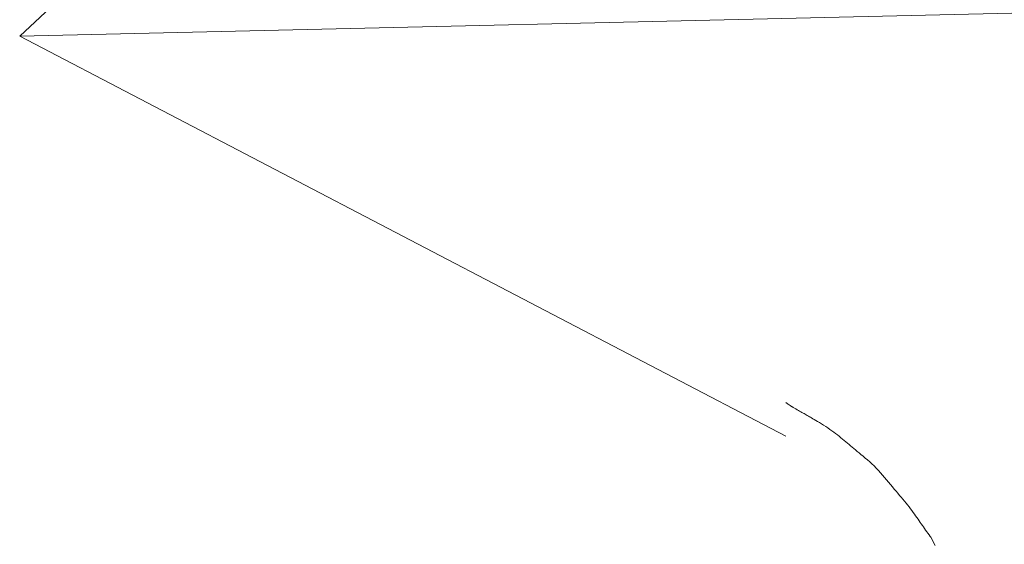
# Model space of a CAD drawing. Extents: x 997 to 1627, y -15 to 876.
# Drawn here: x 1489 to 1490, y 559 to 559 of the extents above; entities that cross this region are included whole.
import ezdxf

# ---------------------------------------------------------------- set-up
doc = ezdxf.new("R2010")
doc.units = 0
doc.header["$LTSCALE"] = 3
doc.header["$MEASUREMENT"] = 0
doc.layers.add('細線', color=7, linetype='CONTINUOUS', lineweight=9)

msp = doc.modelspace()

# ---------------------------------------------------------------- linework, layer by layer
at = {"layer": '細線', "linetype": 'Continuous'}
for p, q in [((1488.8286, 559.3074), (1489.4825, 559.9183)), ((1489.4825, 559.9183), (1488.8286, 559.3074)), ((1507.8597, 559.7434), (1488.8286, 559.3074)), ((1488.8286, 559.3074), (1507.8597, 559.7434)), ((1489.8322, 558.7834), (1488.8286, 559.3074)), ((1488.8286, 559.3074), (1489.8322, 558.7834)), ((1489.8322, 558.7834), (1488.8286, 559.3074)), ((1488.8286, 559.3074), (1489.8322, 558.7834)), ((1489.8322, 558.7834), (1488.8286, 559.3074)), ((1488.8286, 559.3074), (1489.8322, 558.7834)), ((1489.8323, 558.8274), (1489.8322, 558.8277)), ((1489.8322, 558.8277), (1489.8322, 558.8277)), ((1489.8323, 558.8274), (1489.8322, 558.8277)), ((1489.8322, 558.8277), (1489.8322, 558.8277)), ((1489.8323, 558.8274), (1489.8322, 558.8277)), ((1489.8322, 558.8277), (1489.8322, 558.8277)), ((1489.8323, 558.8274), (1489.8322, 558.8277)), ((1489.8322, 558.8277), (1489.8322, 558.8277)), ((1489.8323, 558.8274), (1489.8322, 558.8277)), ((1489.8322, 558.8277), (1489.8322, 558.8277)), ((1489.8323, 558.8274), (1489.8322, 558.8277)), ((1489.8322, 558.8277), (1489.8322, 558.8277)), ((1489.8328, 558.827), (1489.8323, 558.8274)), ((1489.8328, 558.827), (1489.8323, 558.8274)), ((1489.8328, 558.827), (1489.8323, 558.8274)), ((1489.8328, 558.827), (1489.8323, 558.8274)), ((1489.8328, 558.827), (1489.8323, 558.8274)), ((1489.8328, 558.827), (1489.8323, 558.8274)), ((1489.8334, 558.8265), (1489.8328, 558.827)), ((1489.8334, 558.8265), (1489.8328, 558.827)), ((1489.8334, 558.8265), (1489.8328, 558.827)), ((1489.8334, 558.8265), (1489.8328, 558.827)), ((1489.8334, 558.8265), (1489.8328, 558.827)), ((1489.8334, 558.8265), (1489.8328, 558.827)), ((1489.8342, 558.8259), (1489.8334, 558.8265)), ((1489.8342, 558.8259), (1489.8334, 558.8265)), ((1489.8342, 558.8259), (1489.8334, 558.8265)), ((1489.8342, 558.8259), (1489.8334, 558.8265)), ((1489.8342, 558.8259), (1489.8334, 558.8265)), ((1489.8342, 558.8259), (1489.8334, 558.8265)), ((1489.8352, 558.8252), (1489.8342, 558.8259)), ((1489.8352, 558.8252), (1489.8342, 558.8259)), ((1489.8352, 558.8252), (1489.8342, 558.8259)), ((1489.8352, 558.8252), (1489.8342, 558.8259)), ((1489.8352, 558.8252), (1489.8342, 558.8259)), ((1489.8352, 558.8252), (1489.8342, 558.8259)), ((1489.8365, 558.8244), (1489.8352, 558.8252)), ((1489.8365, 558.8244), (1489.8352, 558.8252)), ((1489.8365, 558.8244), (1489.8352, 558.8252)), ((1489.8365, 558.8244), (1489.8352, 558.8252)), ((1489.8365, 558.8244), (1489.8352, 558.8252)), ((1489.8365, 558.8244), (1489.8352, 558.8252)), ((1489.8379, 558.8234), (1489.8365, 558.8244)), ((1489.8379, 558.8234), (1489.8365, 558.8244)), ((1489.8379, 558.8234), (1489.8365, 558.8244)), ((1489.8379, 558.8234), (1489.8365, 558.8244)), ((1489.8379, 558.8234), (1489.8365, 558.8244)), ((1489.8379, 558.8234), (1489.8365, 558.8244)), ((1489.8396, 558.8223), (1489.8379, 558.8234)), ((1489.8396, 558.8223), (1489.8379, 558.8234)), ((1489.8396, 558.8223), (1489.8379, 558.8234)), ((1489.8396, 558.8223), (1489.8379, 558.8234)), ((1489.8396, 558.8223), (1489.8379, 558.8234)), ((1489.8396, 558.8223), (1489.8379, 558.8234)), ((1489.8398, 558.8222), (1489.8396, 558.8223)), ((1489.8398, 558.8222), (1489.8396, 558.8223)), ((1489.8398, 558.8222), (1489.8396, 558.8223)), ((1489.8398, 558.8222), (1489.8396, 558.8223)), ((1489.8398, 558.8222), (1489.8396, 558.8223)), ((1489.8398, 558.8222), (1489.8396, 558.8223)), ((1489.8399, 558.8221), (1489.8398, 558.8222)), ((1489.8399, 558.8221), (1489.8398, 558.8222)), ((1489.8399, 558.8221), (1489.8398, 558.8222)), ((1489.8399, 558.8221), (1489.8398, 558.8222)), ((1489.8399, 558.8221), (1489.8398, 558.8222)), ((1489.8399, 558.8221), (1489.8398, 558.8222)), ((1489.8418, 558.8211), (1489.8399, 558.8221)), ((1489.8418, 558.8211), (1489.8399, 558.8221)), ((1489.8418, 558.8211), (1489.8399, 558.8221)), ((1489.8418, 558.8211), (1489.8399, 558.8221)), ((1489.8418, 558.8211), (1489.8399, 558.8221)), ((1489.8418, 558.8211), (1489.8399, 558.8221)), ((1489.8436, 558.8201), (1489.8418, 558.8211)), ((1489.8436, 558.8201), (1489.8418, 558.8211)), ((1489.8436, 558.8201), (1489.8418, 558.8211)), ((1489.8436, 558.8201), (1489.8418, 558.8211)), ((1489.8436, 558.8201), (1489.8418, 558.8211)), ((1489.8436, 558.8201), (1489.8418, 558.8211)), ((1489.8453, 558.8191), (1489.8436, 558.8201)), ((1489.8453, 558.8191), (1489.8436, 558.8201)), ((1489.8453, 558.8191), (1489.8436, 558.8201)), ((1489.8453, 558.8191), (1489.8436, 558.8201)), ((1489.8453, 558.8191), (1489.8436, 558.8201)), ((1489.8453, 558.8191), (1489.8436, 558.8201)), ((1489.847, 558.8181), (1489.8453, 558.8191)), ((1489.847, 558.8181), (1489.8453, 558.8191)), ((1489.847, 558.8181), (1489.8453, 558.8191)), ((1489.847, 558.8181), (1489.8453, 558.8191)), ((1489.847, 558.8181), (1489.8453, 558.8191)), ((1489.847, 558.8181), (1489.8453, 558.8191)), ((1489.8487, 558.8172), (1489.847, 558.8181)), ((1489.8487, 558.8172), (1489.847, 558.8181)), ((1489.8487, 558.8172), (1489.847, 558.8181)), ((1489.8487, 558.8172), (1489.847, 558.8181)), ((1489.8487, 558.8172), (1489.847, 558.8181)), ((1489.8487, 558.8172), (1489.847, 558.8181)), ((1489.8502, 558.8163), (1489.8487, 558.8172)), ((1489.8502, 558.8163), (1489.8487, 558.8172)), ((1489.8502, 558.8163), (1489.8487, 558.8172)), ((1489.8502, 558.8163), (1489.8487, 558.8172)), ((1489.8502, 558.8163), (1489.8487, 558.8172)), ((1489.8502, 558.8163), (1489.8487, 558.8172)), ((1489.8518, 558.8154), (1489.8502, 558.8163)), ((1489.8518, 558.8154), (1489.8502, 558.8163)), ((1489.8518, 558.8154), (1489.8502, 558.8163)), ((1489.8518, 558.8154), (1489.8502, 558.8163)), ((1489.8518, 558.8154), (1489.8502, 558.8163)), ((1489.8518, 558.8154), (1489.8502, 558.8163)), ((1489.8532, 558.8146), (1489.8518, 558.8154)), ((1489.8532, 558.8146), (1489.8518, 558.8154)), ((1489.8532, 558.8146), (1489.8518, 558.8154)), ((1489.8532, 558.8146), (1489.8518, 558.8154)), ((1489.8532, 558.8146), (1489.8518, 558.8154)), ((1489.8532, 558.8146), (1489.8518, 558.8154)), ((1489.8547, 558.8137), (1489.8532, 558.8146)), ((1489.8547, 558.8137), (1489.8532, 558.8146)), ((1489.8547, 558.8137), (1489.8532, 558.8146)), ((1489.8547, 558.8137), (1489.8532, 558.8146)), ((1489.8547, 558.8137), (1489.8532, 558.8146)), ((1489.8547, 558.8137), (1489.8532, 558.8146)), ((1489.8561, 558.8129), (1489.8547, 558.8137)), ((1489.8561, 558.8129), (1489.8547, 558.8137)), ((1489.8561, 558.8129), (1489.8547, 558.8137)), ((1489.8561, 558.8129), (1489.8547, 558.8137)), ((1489.8561, 558.8129), (1489.8547, 558.8137)), ((1489.8561, 558.8129), (1489.8547, 558.8137)), ((1489.8575, 558.8121), (1489.8561, 558.8129)), ((1489.8575, 558.8121), (1489.8561, 558.8129)), ((1489.8575, 558.8121), (1489.8561, 558.8129)), ((1489.8575, 558.8121), (1489.8561, 558.8129)), ((1489.8575, 558.8121), (1489.8561, 558.8129)), ((1489.8575, 558.8121), (1489.8561, 558.8129)), ((1489.8589, 558.8112), (1489.8575, 558.8121)), ((1489.8589, 558.8112), (1489.8575, 558.8121)), ((1489.8589, 558.8112), (1489.8575, 558.8121)), ((1489.8589, 558.8112), (1489.8575, 558.8121)), ((1489.8589, 558.8112), (1489.8575, 558.8121)), ((1489.8589, 558.8112), (1489.8575, 558.8121)), ((1489.8603, 558.8104), (1489.8589, 558.8112)), ((1489.8603, 558.8104), (1489.8589, 558.8112)), ((1489.8603, 558.8104), (1489.8589, 558.8112)), ((1489.8603, 558.8104), (1489.8589, 558.8112)), ((1489.8603, 558.8104), (1489.8589, 558.8112)), ((1489.8603, 558.8104), (1489.8589, 558.8112)), ((1489.8617, 558.8096), (1489.8603, 558.8104)), ((1489.8617, 558.8096), (1489.8603, 558.8104)), ((1489.8617, 558.8096), (1489.8603, 558.8104)), ((1489.8617, 558.8096), (1489.8603, 558.8104)), ((1489.8617, 558.8096), (1489.8603, 558.8104)), ((1489.8617, 558.8096), (1489.8603, 558.8104)), ((1489.8631, 558.8088), (1489.8617, 558.8096)), ((1489.8631, 558.8088), (1489.8617, 558.8096)), ((1489.8631, 558.8088), (1489.8617, 558.8096)), ((1489.8631, 558.8088), (1489.8617, 558.8096)), ((1489.8631, 558.8088), (1489.8617, 558.8096)), ((1489.8631, 558.8088), (1489.8617, 558.8096)), ((1489.8645, 558.8081), (1489.8631, 558.8088)), ((1489.8645, 558.8081), (1489.8631, 558.8088)), ((1489.8645, 558.8081), (1489.8631, 558.8088)), ((1489.8645, 558.8081), (1489.8631, 558.8088)), ((1489.8645, 558.8081), (1489.8631, 558.8088)), ((1489.8645, 558.8081), (1489.8631, 558.8088)), ((1489.8659, 558.8072), (1489.8645, 558.8081)), ((1489.8659, 558.8072), (1489.8645, 558.8081)), ((1489.8659, 558.8072), (1489.8645, 558.8081)), ((1489.8659, 558.8072), (1489.8645, 558.8081)), ((1489.8659, 558.8072), (1489.8645, 558.8081)), ((1489.8659, 558.8072), (1489.8645, 558.8081)), ((1489.8676, 558.8063), (1489.8659, 558.8072)), ((1489.8676, 558.8063), (1489.8659, 558.8072)), ((1489.8676, 558.8063), (1489.8659, 558.8072)), ((1489.8676, 558.8063), (1489.8659, 558.8072)), ((1489.8676, 558.8063), (1489.8659, 558.8072)), ((1489.8676, 558.8063), (1489.8659, 558.8072)), ((1489.8694, 558.8052), (1489.8676, 558.8063)), ((1489.8694, 558.8052), (1489.8676, 558.8063)), ((1489.8694, 558.8052), (1489.8676, 558.8063)), ((1489.8694, 558.8052), (1489.8676, 558.8063)), ((1489.8694, 558.8052), (1489.8676, 558.8063)), ((1489.8694, 558.8052), (1489.8676, 558.8063)), ((1489.8715, 558.8039), (1489.8694, 558.8052)), ((1489.8715, 558.8039), (1489.8694, 558.8052)), ((1489.8715, 558.8039), (1489.8694, 558.8052)), ((1489.8715, 558.8039), (1489.8694, 558.8052)), ((1489.8715, 558.8039), (1489.8694, 558.8052)), ((1489.8715, 558.8039), (1489.8694, 558.8052)), ((1489.8737, 558.8026), (1489.8715, 558.8039)), ((1489.8737, 558.8026), (1489.8715, 558.8039)), ((1489.8737, 558.8026), (1489.8715, 558.8039)), ((1489.8737, 558.8026), (1489.8715, 558.8039)), ((1489.8737, 558.8026), (1489.8715, 558.8039)), ((1489.8737, 558.8026), (1489.8715, 558.8039)), ((1489.8761, 558.8011), (1489.8737, 558.8026)), ((1489.8761, 558.8011), (1489.8737, 558.8026)), ((1489.8761, 558.8011), (1489.8737, 558.8026)), ((1489.8761, 558.8011), (1489.8737, 558.8026)), ((1489.8761, 558.8011), (1489.8737, 558.8026)), ((1489.8761, 558.8011), (1489.8737, 558.8026)), ((1489.8787, 558.7995), (1489.8761, 558.8011)), ((1489.8787, 558.7995), (1489.8761, 558.8011)), ((1489.8787, 558.7995), (1489.8761, 558.8011)), ((1489.8787, 558.7995), (1489.8761, 558.8011)), ((1489.8787, 558.7995), (1489.8761, 558.8011)), ((1489.8787, 558.7995), (1489.8761, 558.8011)), ((1489.8815, 558.7977), (1489.8787, 558.7995)), ((1489.8815, 558.7977), (1489.8787, 558.7995)), ((1489.8815, 558.7977), (1489.8787, 558.7995)), ((1489.8815, 558.7977), (1489.8787, 558.7995)), ((1489.8815, 558.7977), (1489.8787, 558.7995)), ((1489.8815, 558.7977), (1489.8787, 558.7995)), ((1489.8844, 558.7959), (1489.8815, 558.7977)), ((1489.8844, 558.7959), (1489.8815, 558.7977)), ((1489.8844, 558.7959), (1489.8815, 558.7977)), ((1489.8844, 558.7959), (1489.8815, 558.7977)), ((1489.8844, 558.7959), (1489.8815, 558.7977)), ((1489.8844, 558.7959), (1489.8815, 558.7977)), ((1489.8872, 558.7941), (1489.8844, 558.7959)), ((1489.8872, 558.7941), (1489.8844, 558.7959)), ((1489.8872, 558.7941), (1489.8844, 558.7959)), ((1489.8872, 558.7941), (1489.8844, 558.7959)), ((1489.8872, 558.7941), (1489.8844, 558.7959)), ((1489.8872, 558.7941), (1489.8844, 558.7959)), ((1489.8898, 558.7923), (1489.8872, 558.7941)), ((1489.8898, 558.7923), (1489.8872, 558.7941)), ((1489.8898, 558.7923), (1489.8872, 558.7941)), ((1489.8898, 558.7923), (1489.8872, 558.7941)), ((1489.8898, 558.7923), (1489.8872, 558.7941)), ((1489.8898, 558.7923), (1489.8872, 558.7941)), ((1489.8925, 558.7904), (1489.8898, 558.7923)), ((1489.8925, 558.7904), (1489.8898, 558.7923)), ((1489.8925, 558.7904), (1489.8898, 558.7923)), ((1489.8925, 558.7904), (1489.8898, 558.7923)), ((1489.8925, 558.7904), (1489.8898, 558.7923)), ((1489.8925, 558.7904), (1489.8898, 558.7923)), ((1489.895, 558.7886), (1489.8925, 558.7904)), ((1489.895, 558.7886), (1489.8925, 558.7904)), ((1489.895, 558.7886), (1489.8925, 558.7904)), ((1489.895, 558.7886), (1489.8925, 558.7904)), ((1489.895, 558.7886), (1489.8925, 558.7904)), ((1489.895, 558.7886), (1489.8925, 558.7904)), ((1489.8974, 558.7868), (1489.895, 558.7886)), ((1489.8974, 558.7868), (1489.895, 558.7886)), ((1489.8974, 558.7868), (1489.895, 558.7886)), ((1489.8974, 558.7868), (1489.895, 558.7886)), ((1489.8974, 558.7868), (1489.895, 558.7886)), ((1489.8974, 558.7868), (1489.895, 558.7886)), ((1489.8998, 558.785), (1489.8974, 558.7868)), ((1489.8998, 558.785), (1489.8974, 558.7868)), ((1489.8998, 558.785), (1489.8974, 558.7868)), ((1489.8998, 558.785), (1489.8974, 558.7868)), ((1489.8998, 558.785), (1489.8974, 558.7868)), ((1489.8998, 558.785), (1489.8974, 558.7868)), ((1489.9021, 558.7832), (1489.8998, 558.785)), ((1489.9021, 558.7832), (1489.8998, 558.785)), ((1489.9021, 558.7832), (1489.8998, 558.785)), ((1489.9021, 558.7832), (1489.8998, 558.785)), ((1489.9021, 558.7832), (1489.8998, 558.785)), ((1489.9021, 558.7832), (1489.8998, 558.785)), ((1489.9043, 558.7813), (1489.9021, 558.7832)), ((1489.9043, 558.7813), (1489.9021, 558.7832)), ((1489.9043, 558.7813), (1489.9021, 558.7832)), ((1489.9043, 558.7813), (1489.9021, 558.7832)), ((1489.9043, 558.7813), (1489.9021, 558.7832)), ((1489.9043, 558.7813), (1489.9021, 558.7832)), ((1489.9065, 558.7795), (1489.9043, 558.7813)), ((1489.9065, 558.7795), (1489.9043, 558.7813)), ((1489.9065, 558.7795), (1489.9043, 558.7813)), ((1489.9065, 558.7795), (1489.9043, 558.7813)), ((1489.9065, 558.7795), (1489.9043, 558.7813)), ((1489.9065, 558.7795), (1489.9043, 558.7813)), ((1489.9087, 558.7778), (1489.9065, 558.7795)), ((1489.9087, 558.7778), (1489.9065, 558.7795)), ((1489.9087, 558.7778), (1489.9065, 558.7795)), ((1489.9087, 558.7778), (1489.9065, 558.7795)), ((1489.9087, 558.7778), (1489.9065, 558.7795)), ((1489.9087, 558.7778), (1489.9065, 558.7795)), ((1489.9108, 558.776), (1489.9087, 558.7778)), ((1489.9108, 558.776), (1489.9087, 558.7778)), ((1489.9108, 558.776), (1489.9087, 558.7778)), ((1489.9108, 558.776), (1489.9087, 558.7778)), ((1489.9108, 558.776), (1489.9087, 558.7778)), ((1489.9108, 558.776), (1489.9087, 558.7778)), ((1489.9129, 558.7742), (1489.9108, 558.776)), ((1489.9129, 558.7742), (1489.9108, 558.776)), ((1489.9129, 558.7742), (1489.9108, 558.776)), ((1489.9129, 558.7742), (1489.9108, 558.776)), ((1489.9129, 558.7742), (1489.9108, 558.776)), ((1489.9129, 558.7742), (1489.9108, 558.776)), ((1489.915, 558.7725), (1489.9129, 558.7742)), ((1489.915, 558.7725), (1489.9129, 558.7742)), ((1489.915, 558.7725), (1489.9129, 558.7742)), ((1489.915, 558.7725), (1489.9129, 558.7742)), ((1489.915, 558.7725), (1489.9129, 558.7742)), ((1489.915, 558.7725), (1489.9129, 558.7742)), ((1489.917, 558.7708), (1489.915, 558.7725)), ((1489.917, 558.7708), (1489.915, 558.7725)), ((1489.917, 558.7708), (1489.915, 558.7725)), ((1489.917, 558.7708), (1489.915, 558.7725)), ((1489.917, 558.7708), (1489.915, 558.7725)), ((1489.917, 558.7708), (1489.915, 558.7725)), ((1489.919, 558.7691), (1489.917, 558.7708)), ((1489.919, 558.7691), (1489.917, 558.7708)), ((1489.919, 558.7691), (1489.917, 558.7708)), ((1489.919, 558.7691), (1489.917, 558.7708)), ((1489.919, 558.7691), (1489.917, 558.7708)), ((1489.919, 558.7691), (1489.917, 558.7708)), ((1489.9211, 558.7673), (1489.919, 558.7691)), ((1489.9211, 558.7673), (1489.919, 558.7691)), ((1489.9211, 558.7673), (1489.919, 558.7691)), ((1489.9211, 558.7673), (1489.919, 558.7691)), ((1489.9211, 558.7673), (1489.919, 558.7691)), ((1489.9211, 558.7673), (1489.919, 558.7691)), ((1489.9233, 558.7655), (1489.9211, 558.7673)), ((1489.9233, 558.7655), (1489.9211, 558.7673)), ((1489.9233, 558.7655), (1489.9211, 558.7673)), ((1489.9233, 558.7655), (1489.9211, 558.7673)), ((1489.9233, 558.7655), (1489.9211, 558.7673)), ((1489.9233, 558.7655), (1489.9211, 558.7673)), ((1489.9256, 558.7635), (1489.9233, 558.7655)), ((1489.9256, 558.7635), (1489.9233, 558.7655)), ((1489.9256, 558.7635), (1489.9233, 558.7655)), ((1489.9256, 558.7635), (1489.9233, 558.7655)), ((1489.9256, 558.7635), (1489.9233, 558.7655)), ((1489.9256, 558.7635), (1489.9233, 558.7655)), ((1489.928, 558.7615), (1489.9256, 558.7635)), ((1489.928, 558.7615), (1489.9256, 558.7635)), ((1489.928, 558.7615), (1489.9256, 558.7635)), ((1489.928, 558.7615), (1489.9256, 558.7635)), ((1489.928, 558.7615), (1489.9256, 558.7635)), ((1489.928, 558.7615), (1489.9256, 558.7635)), ((1489.9306, 558.7593), (1489.928, 558.7615)), ((1489.9306, 558.7593), (1489.928, 558.7615)), ((1489.9306, 558.7593), (1489.928, 558.7615)), ((1489.9306, 558.7593), (1489.928, 558.7615)), ((1489.9306, 558.7593), (1489.928, 558.7615)), ((1489.9306, 558.7593), (1489.928, 558.7615)), ((1489.9333, 558.7571), (1489.9306, 558.7593)), ((1489.9333, 558.7571), (1489.9306, 558.7593)), ((1489.9333, 558.7571), (1489.9306, 558.7593)), ((1489.9333, 558.7571), (1489.9306, 558.7593)), ((1489.9333, 558.7571), (1489.9306, 558.7593)), ((1489.9333, 558.7571), (1489.9306, 558.7593)), ((1489.9361, 558.7547), (1489.9333, 558.7571)), ((1489.9361, 558.7547), (1489.9333, 558.7571)), ((1489.9361, 558.7547), (1489.9333, 558.7571)), ((1489.9361, 558.7547), (1489.9333, 558.7571)), ((1489.9361, 558.7547), (1489.9333, 558.7571)), ((1489.9361, 558.7547), (1489.9333, 558.7571)), ((1489.939, 558.7523), (1489.9361, 558.7547)), ((1489.939, 558.7523), (1489.9361, 558.7547)), ((1489.939, 558.7523), (1489.9361, 558.7547)), ((1489.939, 558.7523), (1489.9361, 558.7547)), ((1489.939, 558.7523), (1489.9361, 558.7547)), ((1489.939, 558.7523), (1489.9361, 558.7547)), ((1489.942, 558.7498), (1489.939, 558.7523)), ((1489.942, 558.7498), (1489.939, 558.7523)), ((1489.942, 558.7498), (1489.939, 558.7523)), ((1489.942, 558.7498), (1489.939, 558.7523)), ((1489.942, 558.7498), (1489.939, 558.7523)), ((1489.942, 558.7498), (1489.939, 558.7523)), ((1489.9449, 558.7471), (1489.942, 558.7498)), ((1489.9449, 558.7471), (1489.942, 558.7498)), ((1489.9449, 558.7471), (1489.942, 558.7498)), ((1489.9449, 558.7471), (1489.942, 558.7498)), ((1489.9449, 558.7471), (1489.942, 558.7498)), ((1489.9449, 558.7471), (1489.942, 558.7498)), ((1489.9478, 558.7444), (1489.9449, 558.7471)), ((1489.9478, 558.7444), (1489.9449, 558.7471)), ((1489.9478, 558.7444), (1489.9449, 558.7471)), ((1489.9478, 558.7444), (1489.9449, 558.7471)), ((1489.9478, 558.7444), (1489.9449, 558.7471)), ((1489.9478, 558.7444), (1489.9449, 558.7471)), ((1489.9507, 558.7416), (1489.9478, 558.7444)), ((1489.9507, 558.7416), (1489.9478, 558.7444)), ((1489.9507, 558.7416), (1489.9478, 558.7444)), ((1489.9507, 558.7416), (1489.9478, 558.7444)), ((1489.9507, 558.7416), (1489.9478, 558.7444)), ((1489.9507, 558.7416), (1489.9478, 558.7444)), ((1489.9535, 558.7386), (1489.9507, 558.7416)), ((1489.9535, 558.7386), (1489.9507, 558.7416)), ((1489.9535, 558.7386), (1489.9507, 558.7416)), ((1489.9535, 558.7386), (1489.9507, 558.7416)), ((1489.9535, 558.7386), (1489.9507, 558.7416)), ((1489.9535, 558.7386), (1489.9507, 558.7416)), ((1489.9562, 558.7356), (1489.9535, 558.7386)), ((1489.9562, 558.7356), (1489.9535, 558.7386)), ((1489.9562, 558.7356), (1489.9535, 558.7386)), ((1489.9562, 558.7356), (1489.9535, 558.7386)), ((1489.9562, 558.7356), (1489.9535, 558.7386)), ((1489.9562, 558.7356), (1489.9535, 558.7386)), ((1489.9589, 558.7325), (1489.9562, 558.7356)), ((1489.9589, 558.7325), (1489.9562, 558.7356)), ((1489.9589, 558.7325), (1489.9562, 558.7356)), ((1489.9589, 558.7325), (1489.9562, 558.7356)), ((1489.9589, 558.7325), (1489.9562, 558.7356)), ((1489.9589, 558.7325), (1489.9562, 558.7356)), ((1489.9616, 558.7293), (1489.9589, 558.7325)), ((1489.9616, 558.7293), (1489.9589, 558.7325)), ((1489.9616, 558.7293), (1489.9589, 558.7325)), ((1489.9616, 558.7293), (1489.9589, 558.7325)), ((1489.9616, 558.7293), (1489.9589, 558.7325)), ((1489.9616, 558.7293), (1489.9589, 558.7325)), ((1489.9642, 558.7261), (1489.9616, 558.7293)), ((1489.9642, 558.7261), (1489.9616, 558.7293)), ((1489.9642, 558.7261), (1489.9616, 558.7293)), ((1489.9642, 558.7261), (1489.9616, 558.7293)), ((1489.9642, 558.7261), (1489.9616, 558.7293)), ((1489.9642, 558.7261), (1489.9616, 558.7293)), ((1489.9667, 558.723), (1489.9642, 558.7261)), ((1489.9667, 558.723), (1489.9642, 558.7261)), ((1489.9667, 558.723), (1489.9642, 558.7261)), ((1489.9667, 558.723), (1489.9642, 558.7261)), ((1489.9667, 558.723), (1489.9642, 558.7261)), ((1489.9667, 558.723), (1489.9642, 558.7261)), ((1489.9693, 558.7199), (1489.9667, 558.723)), ((1489.9693, 558.7199), (1489.9667, 558.723)), ((1489.9693, 558.7199), (1489.9667, 558.723)), ((1489.9693, 558.7199), (1489.9667, 558.723)), ((1489.9693, 558.7199), (1489.9667, 558.723)), ((1489.9693, 558.7199), (1489.9667, 558.723)), ((1489.9717, 558.717), (1489.9693, 558.7199)), ((1489.9717, 558.717), (1489.9693, 558.7199)), ((1489.9717, 558.717), (1489.9693, 558.7199)), ((1489.9717, 558.717), (1489.9693, 558.7199)), ((1489.9717, 558.717), (1489.9693, 558.7199)), ((1489.9717, 558.717), (1489.9693, 558.7199)), ((1489.9741, 558.7141), (1489.9717, 558.717)), ((1489.9741, 558.7141), (1489.9717, 558.717)), ((1489.9741, 558.7141), (1489.9717, 558.717)), ((1489.9741, 558.7141), (1489.9717, 558.717)), ((1489.9741, 558.7141), (1489.9717, 558.717)), ((1489.9741, 558.7141), (1489.9717, 558.717)), ((1489.9765, 558.7113), (1489.9741, 558.7141)), ((1489.9765, 558.7113), (1489.9741, 558.7141)), ((1489.9765, 558.7113), (1489.9741, 558.7141)), ((1489.9765, 558.7113), (1489.9741, 558.7141)), ((1489.9765, 558.7113), (1489.9741, 558.7141)), ((1489.9765, 558.7113), (1489.9741, 558.7141)), ((1489.9789, 558.7086), (1489.9765, 558.7113)), ((1489.9789, 558.7086), (1489.9765, 558.7113)), ((1489.9789, 558.7086), (1489.9765, 558.7113)), ((1489.9789, 558.7086), (1489.9765, 558.7113)), ((1489.9789, 558.7086), (1489.9765, 558.7113)), ((1489.9789, 558.7086), (1489.9765, 558.7113)), ((1489.9811, 558.7059), (1489.9789, 558.7086)), ((1489.9811, 558.7059), (1489.9789, 558.7086)), ((1489.9811, 558.7059), (1489.9789, 558.7086)), ((1489.9811, 558.7059), (1489.9789, 558.7086)), ((1489.9811, 558.7059), (1489.9789, 558.7086)), ((1489.9811, 558.7059), (1489.9789, 558.7086)), ((1489.9834, 558.7034), (1489.9811, 558.7059)), ((1489.9834, 558.7034), (1489.9811, 558.7059)), ((1489.9834, 558.7034), (1489.9811, 558.7059)), ((1489.9834, 558.7034), (1489.9811, 558.7059)), ((1489.9834, 558.7034), (1489.9811, 558.7059)), ((1489.9834, 558.7034), (1489.9811, 558.7059)), ((1489.9856, 558.7008), (1489.9834, 558.7034)), ((1489.9856, 558.7008), (1489.9834, 558.7034)), ((1489.9856, 558.7008), (1489.9834, 558.7034)), ((1489.9856, 558.7008), (1489.9834, 558.7034)), ((1489.9856, 558.7008), (1489.9834, 558.7034)), ((1489.9856, 558.7008), (1489.9834, 558.7034)), ((1489.9877, 558.6983), (1489.9856, 558.7008)), ((1489.9877, 558.6983), (1489.9856, 558.7008)), ((1489.9877, 558.6983), (1489.9856, 558.7008)), ((1489.9877, 558.6983), (1489.9856, 558.7008)), ((1489.9877, 558.6983), (1489.9856, 558.7008)), ((1489.9877, 558.6983), (1489.9856, 558.7008)), ((1489.9897, 558.6958), (1489.9877, 558.6983)), ((1489.9897, 558.6958), (1489.9877, 558.6983)), ((1489.9897, 558.6958), (1489.9877, 558.6983)), ((1489.9897, 558.6958), (1489.9877, 558.6983)), ((1489.9897, 558.6958), (1489.9877, 558.6983)), ((1489.9897, 558.6958), (1489.9877, 558.6983)), ((1489.9916, 558.6933), (1489.9897, 558.6958)), ((1489.9916, 558.6933), (1489.9897, 558.6958)), ((1489.9916, 558.6933), (1489.9897, 558.6958)), ((1489.9916, 558.6933), (1489.9897, 558.6958)), ((1489.9916, 558.6933), (1489.9897, 558.6958)), ((1489.9916, 558.6933), (1489.9897, 558.6958)), ((1489.9936, 558.6908), (1489.9916, 558.6933)), ((1489.9936, 558.6908), (1489.9916, 558.6933)), ((1489.9936, 558.6908), (1489.9916, 558.6933)), ((1489.9936, 558.6908), (1489.9916, 558.6933)), ((1489.9936, 558.6908), (1489.9916, 558.6933)), ((1489.9936, 558.6908), (1489.9916, 558.6933)), ((1489.9954, 558.6884), (1489.9936, 558.6908)), ((1489.9954, 558.6884), (1489.9936, 558.6908)), ((1489.9954, 558.6884), (1489.9936, 558.6908)), ((1489.9954, 558.6884), (1489.9936, 558.6908)), ((1489.9954, 558.6884), (1489.9936, 558.6908)), ((1489.9954, 558.6884), (1489.9936, 558.6908)), ((1489.9971, 558.686), (1489.9954, 558.6884)), ((1489.9971, 558.686), (1489.9954, 558.6884)), ((1489.9971, 558.686), (1489.9954, 558.6884)), ((1489.9971, 558.686), (1489.9954, 558.6884)), ((1489.9971, 558.686), (1489.9954, 558.6884)), ((1489.9971, 558.686), (1489.9954, 558.6884)), ((1489.9989, 558.6836), (1489.9971, 558.686)), ((1489.9989, 558.6836), (1489.9971, 558.686)), ((1489.9989, 558.6836), (1489.9971, 558.686)), ((1489.9989, 558.6836), (1489.9971, 558.686)), ((1489.9989, 558.6836), (1489.9971, 558.686)), ((1489.9989, 558.6836), (1489.9971, 558.686)), ((1490.0005, 558.6813), (1489.9989, 558.6836)), ((1490.0005, 558.6813), (1489.9989, 558.6836)), ((1490.0005, 558.6813), (1489.9989, 558.6836)), ((1490.0005, 558.6813), (1489.9989, 558.6836)), ((1490.0005, 558.6813), (1489.9989, 558.6836)), ((1490.0005, 558.6813), (1489.9989, 558.6836)), ((1490.0021, 558.679), (1490.0005, 558.6813)), ((1490.0021, 558.679), (1490.0005, 558.6813)), ((1490.0021, 558.679), (1490.0005, 558.6813)), ((1490.0021, 558.679), (1490.0005, 558.6813)), ((1490.0021, 558.679), (1490.0005, 558.6813)), ((1490.0021, 558.679), (1490.0005, 558.6813)), ((1490.0037, 558.6768), (1490.0021, 558.679)), ((1490.0037, 558.6768), (1490.0021, 558.679)), ((1490.0037, 558.6768), (1490.0021, 558.679)), ((1490.0037, 558.6768), (1490.0021, 558.679)), ((1490.0037, 558.6768), (1490.0021, 558.679)), ((1490.0037, 558.6768), (1490.0021, 558.679)), ((1490.0053, 558.6746), (1490.0037, 558.6768)), ((1490.0053, 558.6746), (1490.0037, 558.6768)), ((1490.0053, 558.6746), (1490.0037, 558.6768)), ((1490.0053, 558.6746), (1490.0037, 558.6768)), ((1490.0053, 558.6746), (1490.0037, 558.6768)), ((1490.0053, 558.6746), (1490.0037, 558.6768)), ((1490.0068, 558.6725), (1490.0053, 558.6746)), ((1490.0068, 558.6725), (1490.0053, 558.6746)), ((1490.0068, 558.6725), (1490.0053, 558.6746)), ((1490.0068, 558.6725), (1490.0053, 558.6746)), ((1490.0068, 558.6725), (1490.0053, 558.6746)), ((1490.0068, 558.6725), (1490.0053, 558.6746)), ((1490.0082, 558.6705), (1490.0068, 558.6725)), ((1490.0082, 558.6705), (1490.0068, 558.6725)), ((1490.0082, 558.6705), (1490.0068, 558.6725)), ((1490.0082, 558.6705), (1490.0068, 558.6725)), ((1490.0082, 558.6705), (1490.0068, 558.6725)), ((1490.0082, 558.6705), (1490.0068, 558.6725)), ((1490.0096, 558.6685), (1490.0082, 558.6705)), ((1490.0096, 558.6685), (1490.0082, 558.6705)), ((1490.0096, 558.6685), (1490.0082, 558.6705)), ((1490.0096, 558.6685), (1490.0082, 558.6705)), ((1490.0096, 558.6685), (1490.0082, 558.6705)), ((1490.0096, 558.6685), (1490.0082, 558.6705)), ((1490.011, 558.6665), (1490.0096, 558.6685)), ((1490.011, 558.6665), (1490.0096, 558.6685)), ((1490.011, 558.6665), (1490.0096, 558.6685)), ((1490.011, 558.6665), (1490.0096, 558.6685)), ((1490.011, 558.6665), (1490.0096, 558.6685)), ((1490.011, 558.6665), (1490.0096, 558.6685)), ((1490.0124, 558.6645), (1490.011, 558.6665)), ((1490.0124, 558.6645), (1490.011, 558.6665)), ((1490.0124, 558.6645), (1490.011, 558.6665)), ((1490.0124, 558.6645), (1490.011, 558.6665)), ((1490.0124, 558.6645), (1490.011, 558.6665)), ((1490.0124, 558.6645), (1490.011, 558.6665)), ((1490.0139, 558.6625), (1490.0124, 558.6645)), ((1490.0139, 558.6625), (1490.0124, 558.6645)), ((1490.0139, 558.6625), (1490.0124, 558.6645)), ((1490.0139, 558.6625), (1490.0124, 558.6645)), ((1490.0139, 558.6625), (1490.0124, 558.6645)), ((1490.0139, 558.6625), (1490.0124, 558.6645)), ((1490.0153, 558.6604), (1490.0139, 558.6625)), ((1490.0153, 558.6604), (1490.0139, 558.6625)), ((1490.0153, 558.6604), (1490.0139, 558.6625)), ((1490.0153, 558.6604), (1490.0139, 558.6625)), ((1490.0153, 558.6604), (1490.0139, 558.6625)), ((1490.0153, 558.6604), (1490.0139, 558.6625)), ((1490.0168, 558.6583), (1490.0153, 558.6604)), ((1490.0168, 558.6583), (1490.0153, 558.6604)), ((1490.0168, 558.6583), (1490.0153, 558.6604)), ((1490.0168, 558.6583), (1490.0153, 558.6604)), ((1490.0168, 558.6583), (1490.0153, 558.6604)), ((1490.0168, 558.6583), (1490.0153, 558.6604)), ((1490.0183, 558.6562), (1490.0168, 558.6583)), ((1490.0183, 558.6562), (1490.0168, 558.6583)), ((1490.0183, 558.6562), (1490.0168, 558.6583)), ((1490.0183, 558.6562), (1490.0168, 558.6583)), ((1490.0183, 558.6562), (1490.0168, 558.6583)), ((1490.0183, 558.6562), (1490.0168, 558.6583)), ((1490.0199, 558.654), (1490.0183, 558.6562)), ((1490.0199, 558.654), (1490.0183, 558.6562)), ((1490.0199, 558.654), (1490.0183, 558.6562)), ((1490.0199, 558.654), (1490.0183, 558.6562)), ((1490.0199, 558.654), (1490.0183, 558.6562)), ((1490.0199, 558.654), (1490.0183, 558.6562)), ((1490.0214, 558.6518), (1490.0199, 558.654)), ((1490.0214, 558.6518), (1490.0199, 558.654)), ((1490.0214, 558.6518), (1490.0199, 558.654)), ((1490.0214, 558.6518), (1490.0199, 558.654)), ((1490.0214, 558.6518), (1490.0199, 558.654)), ((1490.0214, 558.6518), (1490.0199, 558.654)), ((1490.0217, 558.6515), (1490.0214, 558.6518)), ((1490.0217, 558.6515), (1490.0214, 558.6518)), ((1490.0217, 558.6515), (1490.0214, 558.6518)), ((1490.0217, 558.6515), (1490.0214, 558.6518)), ((1490.0217, 558.6515), (1490.0214, 558.6518)), ((1490.0217, 558.6515), (1490.0214, 558.6518)), ((1490.0219, 558.6511), (1490.0217, 558.6515)), ((1490.0219, 558.6511), (1490.0217, 558.6515)), ((1490.0219, 558.6511), (1490.0217, 558.6515)), ((1490.0219, 558.6511), (1490.0217, 558.6515)), ((1490.0219, 558.6511), (1490.0217, 558.6515)), ((1490.0219, 558.6511), (1490.0217, 558.6515)), ((1490.0241, 558.6471), (1490.0219, 558.6511)), ((1490.0241, 558.6471), (1490.0219, 558.6511)), ((1490.0241, 558.6471), (1490.0219, 558.6511)), ((1490.0241, 558.6471), (1490.0219, 558.6511)), ((1490.0241, 558.6471), (1490.0219, 558.6511)), ((1490.0241, 558.6471), (1490.0219, 558.6511)), ((1490.0261, 558.6434), (1490.0241, 558.6471)), ((1490.0261, 558.6434), (1490.0241, 558.6471)), ((1490.0261, 558.6434), (1490.0241, 558.6471)), ((1490.0261, 558.6434), (1490.0241, 558.6471)), ((1490.0261, 558.6434), (1490.0241, 558.6471)), ((1490.0261, 558.6434), (1490.0241, 558.6471)), ((1490.0279, 558.6401), (1490.0261, 558.6434)), ((1490.0279, 558.6401), (1490.0261, 558.6434)), ((1490.0279, 558.6401), (1490.0261, 558.6434)), ((1490.0279, 558.6401), (1490.0261, 558.6434)), ((1490.0279, 558.6401), (1490.0261, 558.6434)), ((1490.0279, 558.6401), (1490.0261, 558.6434))]:
    msp.add_line(p, q, dxfattribs=at)

doc.saveas('drawing.dxf')
